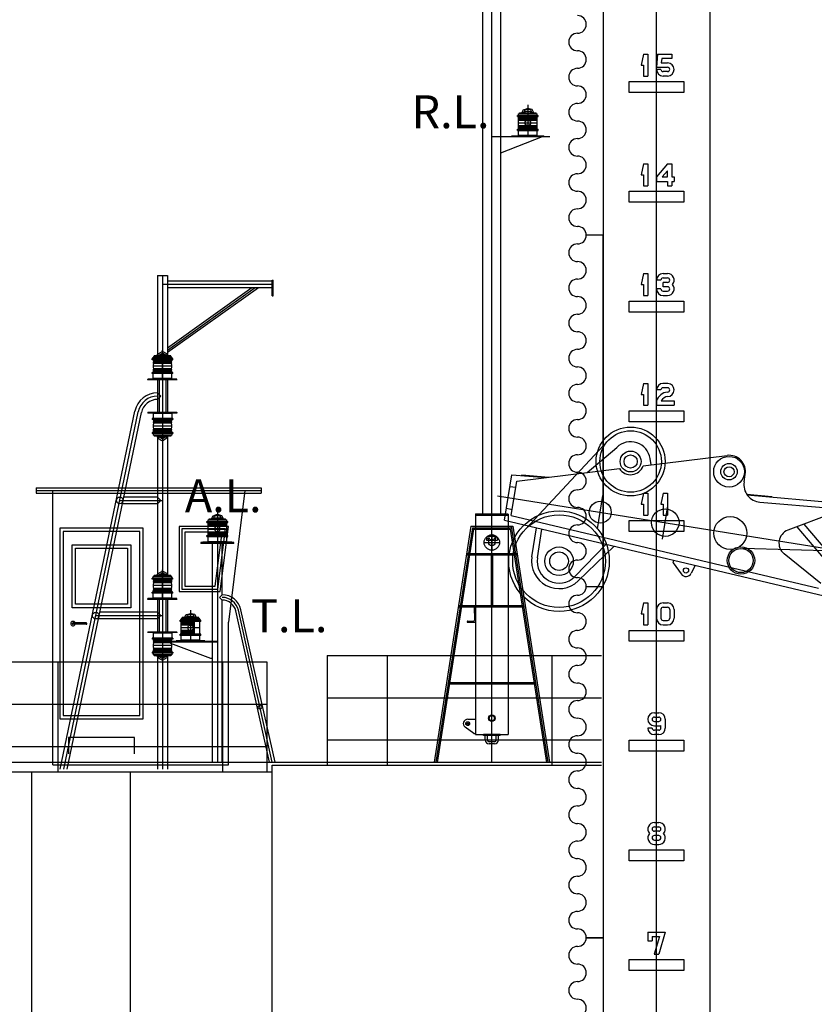
# Model space of a CAD drawing. Extents: x 514799 to 578799, y -409427 to -356556.
# Drawn here: x 533499 to 540736, y -377713 to -368744 of the extents above; entities that cross this region are included whole.
import ezdxf
from ezdxf.enums import TextEntityAlignment as Align

# ---------------------------------------------------------------- set-up
doc = ezdxf.new("R2010")
doc.units = 0
doc.header["$LTSCALE"] = 30
doc.layers.get('0').update_dxf_attribs({"linetype": 'CONTINUOUS'})

msp = doc.modelspace()

# ---------------------------------------------------------------- linework, layer by layer
for p, q in [((538814.1, -359306.6), (538814.1, -378806.6)), ((539299.1, -384306.6), (539299.1, -359306.6)), ((539784.1, -359306.6), (539784.1, -378806.6)), ((537716.5, -373247.6), (537716.5, -363906.6)), ((537799.1, -375506.6), (537799.1, -363906.6)), ((537881.7, -373247.6), (537881.7, -363906.6)), ((538814.1, -367506.6), (538814.1, -370706.6)), ((539179.1, -369056.6), (539159.1, -369156.6)), ((539179.1, -369056.6), (539219.1, -369056.6)), ((539219.1, -369056.6), (539219.1, -369256.6)), ((539309, -369056.6), (539299.1, -369176.6)), ((539309, -369056.6), (539439.1, -369056.6)), ((539345.9, -369096.6), (539342.6, -369136.6)), ((539439.1, -369096.6), (539345.9, -369096.6)), ((539439.1, -369056.6), (539439.1, -369096.6)), ((539159.1, -369156.6), (539179.1, -369156.6)), ((539179.1, -369156.6), (539179.1, -369256.6)), ((539299.1, -369176.6), (539399.1, -369176.6)), ((539342.5, -369136.8), (539399.1, -369136.6)), ((539179.1, -369256.6), (539219.1, -369256.6)), ((539339.1, -369196.6), (539299.1, -369196.6)), ((539399.1, -369216.6), (539359.1, -369216.6)), ((539399.1, -369256.6), (539359.1, -369256.6)), ((539049.1, -369306.6), (539549.1, -369306.6)), ((539049.1, -369406.6), (539049.1, -369306.6)), ((539549.1, -369306.6), (539549.1, -369406.6)), ((539549.1, -369406.6), (539049.1, -369406.6)), ((538126.7, -369518.6), (538126.7, -369806.6)), ((538031.7, -369615.1), (538221.7, -369615.1)), ((538031.7, -369625.1), (538031.7, -369615.1)), ((538031.7, -369625.1), (538221.7, -369625.1)), ((538041.7, -369615.1), (538041.7, -369600.8)), ((538041.7, -369600.8), (538211.7, -369600.8)), ((538041.7, -369742.1), (538041.7, -369625.1)), ((538041.7, -369628.6), (538211.7, -369628.6)), ((538041.7, -369638.6), (538211.7, -369638.6)), ((538051.7, -369590.8), (538201.7, -369590.8)), ((538051.7, -369600.8), (538051.7, -369590.8)), ((538072, -369590.8), (538086.9, -369563.1)), ((538086.9, -369563.1), (538113.7, -369554.9)), ((538090.1, -369586.1), (538099.8, -369567.9)), ((538099.8, -369567.9), (538121.5, -369561.3)), ((538153.6, -369567.9), (538131.9, -369561.3)), ((538166.5, -369563.1), (538139.7, -369554.9)), ((538163.3, -369586.1), (538153.6, -369567.9)), ((538181.4, -369590.8), (538166.5, -369563.1)), ((538201.7, -369600.8), (538201.7, -369590.8)), ((538211.7, -369615.1), (538211.7, -369600.8)), ((538211.7, -369742.1), (538211.7, -369625.1)), ((538221.7, -369625.1), (538221.7, -369615.1)), ((538041.7, -369648.6), (538211.7, -369648.6)), ((538041.7, -369658.6), (538211.7, -369658.6)), ((538041.7, -369683.6), (538211.7, -369683.6)), ((538041.7, -369708.6), (538211.7, -369708.6)), ((538041.7, -369718.6), (538211.7, -369718.6)), ((538041.7, -369728.6), (538211.7, -369728.6)), ((537799.1, -369806.6), (538326.7, -369806.6)), ((537881.7, -369956.6), (538261.7, -369806.6)), ((537981.7, -369806.6), (537981.7, -369801.6)), ((537981.7, -369801.6), (538041.7, -369801.6)), ((537981.7, -369806.6), (538271.7, -369806.6)), ((538269.2, -369806.6), (537984.2, -369806.6)), ((538006.7, -369806.6), (538246.7, -369806.6)), ((538031.7, -369742.1), (538221.7, -369742.1)), ((538031.7, -369752.1), (538031.7, -369742.1)), ((538031.7, -369752.1), (538221.7, -369752.1)), ((538041.7, -369738.6), (538211.7, -369738.6)), ((538041.7, -369806.6), (538041.7, -369752.1)), ((538041.7, -369796.6), (538211.7, -369796.6)), ((538211.7, -369806.6), (538211.7, -369752.1)), ((538211.7, -369801.6), (538271.7, -369801.6)), ((538221.7, -369752.1), (538221.7, -369742.1)), ((538271.7, -369806.6), (538271.7, -369801.6)), ((539179.1, -370056.6), (539159.1, -370156.6)), ((539179.1, -370056.6), (539219.1, -370056.6)), ((539219.1, -370056.6), (539219.1, -370256.6)), ((539399.1, -370056.6), (539299.1, -370176.6)), ((539399.1, -370056.6), (539439.1, -370056.6)), ((539439.1, -370056.6), (539439.1, -370176.6)), ((539159.1, -370156.6), (539179.1, -370156.6)), ((539179.1, -370156.6), (539179.1, -370256.6)), ((539299.1, -370176.6), (539299.1, -370216.6)), ((539399.1, -370119), (539351.2, -370176.6)), ((539351.2, -370176.6), (539399.1, -370176.6)), ((539399.1, -370176.6), (539399.1, -370119)), ((539439.1, -370176.6), (539459.1, -370176.6)), ((539459.1, -370176.6), (539459.1, -370216.6)), ((539179.1, -370256.6), (539219.1, -370256.6)), ((539299.1, -370216.6), (539399.1, -370216.6)), ((539399.1, -370216.6), (539399.1, -370256.6)), ((539399.1, -370256.6), (539439.1, -370256.6)), ((539439.1, -370216.6), (539459.1, -370216.6)), ((539439.1, -370216.6), (539439.1, -370256.6)), ((539049.1, -370306.6), (539549.1, -370306.6)), ((539049.1, -370406.6), (539049.1, -370306.6)), ((539549.1, -370306.6), (539549.1, -370406.6)), ((539549.1, -370406.6), (539049.1, -370406.6)), ((538814.1, -370706.6), (538659.1, -370706.6)), ((538814.1, -370706.6), (538659.1, -370706.6)), ((538814.1, -373906.6), (538814.1, -370706.6)), ((534754.6, -371072.6), (534843.7, -371072.6)), ((534754.6, -371072.6), (534754.6, -371797.1)), ((534799.1, -371072.6), (534799.1, -375572.6)), ((534843.7, -371072.6), (534843.7, -371797.1)), ((539179.1, -371056.6), (539159.1, -371156.6)), ((539179.1, -371056.6), (539219.1, -371056.6)), ((539219.1, -371056.6), (539219.1, -371256.6)), ((539359.1, -371056.6), (539399.1, -371056.6)), ((534799.1, -371152.8), (535799.1, -371152.8)), ((534843.7, -371122.6), (535799.1, -371122.6)), ((535799.1, -371258.2), (535799.1, -371115.3)), ((535799.1, -371115.3), (535808.1, -371115.3)), ((535808.1, -371258.2), (535808.1, -371115.3)), ((539159.1, -371156.6), (539179.1, -371156.6)), ((539179.1, -371156.6), (539179.1, -371256.6)), ((539339.1, -371116.6), (539299.1, -371116.6)), ((539359.1, -371096.6), (539399.1, -371096.6)), ((539399.1, -371136.6), (539359.1, -371136.6)), ((539359.1, -371176.6), (539359.1, -371136.6)), ((534843.7, -371752.8), (535643.7, -371183.1)), ((534843.7, -371773.7), (535673, -371183.1)), ((534843.7, -371731.9), (535614.4, -371183.1)), ((534843.7, -371183.1), (535799.1, -371183.1)), ((539179.1, -371256.6), (539219.1, -371256.6)), ((539339.1, -371196.6), (539299.1, -371196.6)), ((539399.1, -371176.6), (539359.1, -371176.6)), ((539359.1, -371216.6), (539399.1, -371216.6)), ((539359.1, -371256.6), (539399.1, -371256.6)), ((535799.1, -371258.2), (535808.1, -371258.2)), ((539049.1, -371306.6), (539549.1, -371306.6)), ((539049.1, -371406.6), (539049.1, -371306.6)), ((539549.1, -371306.6), (539549.1, -371406.6)), ((539549.1, -371406.6), (539049.1, -371406.6)), ((534749.1, -371807), (534759.3, -371788.6)), ((534759.3, -371788.6), (534786.1, -371772.2)), ((534772.2, -371798.2), (534793.9, -371785)), ((534799.1, -372022.6), (534799.1, -371754.2)), ((534826, -371798.2), (534804.3, -371785)), ((534838.9, -371788.6), (534812.1, -371772.2)), ((534849.1, -371807), (534838.9, -371788.6)), ((534704.1, -371841.1), (534704.1, -371831.1)), ((534894.1, -371831.1), (534704.1, -371831.1)), ((534894.1, -371841.1), (534704.1, -371841.1)), ((534884.1, -371817), (534714.1, -371817)), ((534714.1, -371831.1), (534714.1, -371817)), ((534719.1, -371841.1), (534714.1, -371846.6)), ((534719.1, -371846.6), (534714.1, -371853.6)), ((534884.1, -371846.6), (534714.1, -371846.6)), ((534719.1, -371853.6), (534714.1, -371860.6)), ((534884.1, -371853.6), (534714.1, -371853.6)), ((534884.1, -371860.6), (534714.1, -371860.6)), ((534719.1, -371860.6), (534714.1, -371867.6)), ((534714.1, -371874.6), (534719.1, -371867.6)), ((534884.1, -371867.6), (534714.1, -371867.6)), ((534884.1, -371874.6), (534714.1, -371874.6)), ((534874.1, -371807), (534724.1, -371807)), ((534724.1, -371817), (534724.1, -371807)), ((534766.2, -371801.2), (534772.2, -371798.2)), ((534832, -371801.2), (534826, -371798.2)), ((534874.1, -371817), (534874.1, -371807)), ((534879.1, -371841.1), (534884.1, -371846.6)), ((534879.1, -371846.6), (534884.1, -371853.6)), ((534879.1, -371853.6), (534884.1, -371860.6)), ((534879.1, -371860.6), (534884.1, -371867.6)), ((534884.1, -371874.6), (534879.1, -371867.6)), ((534884.1, -371831.1), (534884.1, -371817)), ((534894.1, -371841.1), (534894.1, -371831.1)), ((534704.1, -371968.1), (534704.1, -371958.1)), ((534894.1, -371958.1), (534704.1, -371958.1)), ((534894.1, -371968.1), (534704.1, -371968.1)), ((534884.1, -371899.6), (534714.1, -371899.6)), ((534714.1, -371924.6), (534719.1, -371931.6)), ((534884.1, -371924.6), (534714.1, -371924.6)), ((534884.1, -371931.6), (534714.1, -371931.6)), ((534719.1, -371938.6), (534714.1, -371931.6)), ((534884.1, -371938.6), (534714.1, -371938.6)), ((534719.1, -371945.6), (534714.1, -371938.6)), ((534884.1, -371945.6), (534714.1, -371945.6)), ((534719.1, -371952.6), (534714.1, -371945.6)), ((534884.1, -371952.6), (534714.1, -371952.6)), ((534719.1, -371958.1), (534714.1, -371952.6)), ((534714.1, -372022.6), (534714.1, -371968.1)), ((534884.1, -371924.6), (534879.1, -371931.6)), ((534879.1, -371938.6), (534884.1, -371931.6)), ((534879.1, -371945.6), (534884.1, -371938.6)), ((534879.1, -371952.6), (534884.1, -371945.6)), ((534879.1, -371958.1), (534884.1, -371952.6)), ((534884.1, -372022.6), (534884.1, -371968.1)), ((534894.1, -371968.1), (534894.1, -371958.1)), ((534664.1, -372022.6), (534934.1, -372022.6)), ((534667.1, -372022.6), (534667.1, -372017.6)), ((534714.1, -372017.6), (534667.1, -372017.6)), ((534931.1, -372022.6), (534667.1, -372022.6)), ((534884.1, -372012.6), (534714.1, -372012.6)), ((534754.6, -372022.6), (534754.6, -372322.6)), ((534768.9, -372022.6), (534768.9, -372322.6)), ((534799.1, -372022.6), (534799.1, -372322.6)), ((534829.4, -372022.6), (534829.4, -372322.6)), ((534843.7, -372022.6), (534843.7, -372322.6)), ((534931.1, -372017.6), (534884.1, -372017.6)), ((534931.1, -372022.6), (534931.1, -372017.6)), ((539179.1, -372056.6), (539159.1, -372156.6)), ((539179.1, -372056.6), (539219.1, -372056.6)), ((539219.1, -372056.6), (539219.1, -372256.6)), ((539403.1, -372056.7), (539356.1, -372056.6)), ((534754.6, -372142.3), (534784.8, -372172.6)), ((539339.1, -372116.6), (539299.1, -372116.6)), ((539399.1, -372096.6), (539359.1, -372096.6)), ((534784.8, -372172.6), (534754.6, -372202.8)), ((539159.1, -372156.6), (539179.1, -372156.6)), ((539179.1, -372156.6), (539179.1, -372256.6)), ((539299.1, -372216.6), (539299.1, -372256.6)), ((539342.2, -372216.6), (539459.1, -372216.6)), ((539459.1, -372216.6), (539459.1, -372256.6)), ((533868.2, -375572.6), (534548.5, -372309.9)), ((533899.1, -375572.6), (534578.1, -372316)), ((533930, -375572.6), (534607.7, -372322.2)), ((534664.1, -372322.6), (534934.1, -372322.6)), ((534667.1, -372322.6), (534667.1, -372327.6)), ((534931.1, -372322.6), (534667.1, -372322.6)), ((534714.1, -372327.6), (534667.1, -372327.6)), ((534714.1, -372322.6), (534714.1, -372377.1)), ((534884.1, -372332.6), (534714.1, -372332.6)), ((534799.1, -372322.6), (534799.1, -372591)), ((534884.1, -372322.6), (534884.1, -372377.1)), ((534931.1, -372327.6), (534884.1, -372327.6)), ((534931.1, -372322.6), (534931.1, -372327.6)), ((539049.1, -372306.6), (539549.1, -372306.6)), ((539049.1, -372406.6), (539049.1, -372306.6)), ((539179.1, -372256.6), (539219.1, -372256.6)), ((539299.1, -372256.6), (539459.1, -372256.6)), ((539549.1, -372306.6), (539549.1, -372406.6)), ((534704.1, -372377.1), (534704.1, -372387.1)), ((534894.1, -372377.1), (534704.1, -372377.1)), ((534894.1, -372387.1), (534704.1, -372387.1)), ((534719.1, -372387.1), (534714.1, -372392.6)), ((534884.1, -372392.6), (534714.1, -372392.6)), ((534719.1, -372392.6), (534714.1, -372399.6)), ((534884.1, -372399.6), (534714.1, -372399.6)), ((534719.1, -372399.6), (534714.1, -372406.6)), ((534884.1, -372406.6), (534714.1, -372406.6)), ((534719.1, -372406.6), (534714.1, -372413.6)), ((534714.1, -372420.6), (534719.1, -372413.6)), ((534884.1, -372413.6), (534714.1, -372413.6)), ((534884.1, -372420.6), (534714.1, -372420.6)), ((534879.1, -372387.1), (534884.1, -372392.6)), ((534879.1, -372392.6), (534884.1, -372399.6)), ((534879.1, -372399.6), (534884.1, -372406.6)), ((534879.1, -372406.6), (534884.1, -372413.6)), ((534884.1, -372420.6), (534879.1, -372413.6)), ((534894.1, -372377.1), (534894.1, -372387.1)), ((539549.1, -372406.6), (539049.1, -372406.6)), ((534704.1, -372504.1), (534704.1, -372514.1)), ((534894.1, -372504.1), (534704.1, -372504.1)), ((534884.1, -372445.6), (534714.1, -372445.6)), ((534714.1, -372470.6), (534719.1, -372477.6)), ((534884.1, -372470.6), (534714.1, -372470.6)), ((534719.1, -372484.6), (534714.1, -372477.6)), ((534884.1, -372477.6), (534714.1, -372477.6)), ((534884.1, -372484.6), (534714.1, -372484.6)), ((534719.1, -372491.6), (534714.1, -372484.6)), ((534719.1, -372498.6), (534714.1, -372491.6)), ((534884.1, -372491.6), (534714.1, -372491.6)), ((534719.1, -372504.1), (534714.1, -372498.6)), ((534884.1, -372498.6), (534714.1, -372498.6)), ((534884.1, -372470.6), (534879.1, -372477.6)), ((534879.1, -372484.6), (534884.1, -372477.6)), ((534879.1, -372491.6), (534884.1, -372484.6)), ((534879.1, -372498.6), (534884.1, -372491.6)), ((534879.1, -372504.1), (534884.1, -372498.6)), ((534894.1, -372504.1), (534894.1, -372514.1)), ((534894.1, -372514.1), (534704.1, -372514.1)), ((534714.1, -372514.1), (534714.1, -372528.2)), ((534884.1, -372528.2), (534714.1, -372528.2)), ((534724.1, -372528.2), (534724.1, -372538.2)), ((534874.1, -372538.2), (534724.1, -372538.2)), ((534749.1, -372538.2), (534759.3, -372556.6)), ((534754.6, -372548), (534754.6, -373797.1)), ((534759.3, -372556.6), (534786.1, -372572.9)), ((534766.2, -372543.9), (534772.2, -372546.9)), ((534772.2, -372546.9), (534793.9, -372560.1)), ((534826, -372546.9), (534804.3, -372560.1)), ((534838.9, -372556.6), (534812.1, -372572.9)), ((534832, -372543.9), (534826, -372546.9)), ((534849.1, -372538.2), (534838.9, -372556.6)), ((534843.7, -372548), (534843.7, -373797.1)), ((534874.1, -372528.2), (534874.1, -372538.2)), ((534884.1, -372514.1), (534884.1, -372528.2)), ((538102, -373389), (538858, -372577.6)), ((538666.5, -372869.3), (538936.6, -372640.2)), ((539176.6, -372806.7), (539941.1, -372712.8)), ((539249.2, -372797.7), (539240.9, -372741.8)), ((538026.3, -372948), (538961.7, -372833.1)), ((537913.7, -373302.9), (537980.1, -372888.8)), ((537976.1, -373261.1), (538026.3, -372948)), ((537980.1, -372888.8), (538290.5, -372915.5)), ((538070, -372896.5), (538071, -372890.6)), ((538071, -372890.6), (538319.3, -372912)), ((540096.5, -372953.9), (540107.5, -372885.4)), ((533649.1, -373007.2), (535699.1, -373007.2)), ((533649.1, -373007.2), (533649.1, -373057.2)), ((533649.1, -373032.2), (535699.1, -373032.2)), ((533799.1, -375532.2), (533799.1, -373032.2)), ((535549.1, -373032.2), (535399.1, -374232.2)), ((535699.1, -373007.2), (535699.1, -373057.2)), ((537962.6, -372997.7), (538017.6, -373002.4)), ((533649.1, -373057.2), (535699.1, -373057.2)), ((534409.9, -373122.6), (534799.1, -373122.6)), ((534754.6, -373092.3), (534447.2, -373092.3)), ((534754.6, -373092.3), (534784.8, -373122.6)), ((534784.8, -373122.6), (534754.6, -373152.8)), ((537849.7, -373080.2), (565511.5, -377517.7)), ((538762, -373380.9), (538810.5, -373078.6)), ((539179.1, -373056.6), (539159.1, -373156.6)), ((539179.1, -373056.6), (539219.1, -373056.6)), ((539219.1, -373056.6), (539219.1, -373256.6)), ((539359.1, -373056.6), (539339.1, -373156.6)), ((539359.1, -373056.6), (539399.1, -373056.6)), ((539399.1, -373056.6), (539399.1, -373256.6)), ((540120.8, -373067.1), (540348.7, -373086.8)), ((540125.2, -373073.5), (544323.7, -373435.1)), ((540240.8, -373138.7), (540891.6, -373194.7)), ((540347.7, -373092.7), (540348.7, -373086.8)), ((534754.6, -373152.8), (534434.5, -373152.8)), ((535299.1, -373218.6), (535299.1, -373506.6)), ((537931.2, -373194), (537984.8, -373206.7)), ((539159.1, -373156.6), (539179.1, -373156.6)), ((539179.1, -373156.6), (539179.1, -373256.6)), ((539339.1, -373156.6), (539359.1, -373156.6)), ((539354.5, -373476), (539403, -373173.6)), ((539359.1, -373156.6), (539359.1, -373256.6)), ((535204.1, -373315.1), (535394.1, -373315.1)), ((535204.1, -373325.1), (535204.1, -373315.1)), ((535214.1, -373315.1), (535214.1, -373300.8)), ((535214.1, -373300.8), (535384.1, -373300.8)), ((535224.1, -373290.8), (535374.1, -373290.8)), ((535224.1, -373300.8), (535224.1, -373290.8)), ((535244.4, -373290.8), (535259.3, -373263.1)), ((535259.3, -373263.1), (535286.1, -373254.9)), ((535262.5, -373286.1), (535272.2, -373267.9)), ((535272.2, -373267.9), (535293.9, -373261.3)), ((535326, -373267.9), (535304.3, -373261.3)), ((535338.9, -373263.1), (535312.1, -373254.9)), ((535335.7, -373286.1), (535326, -373267.9)), ((535353.8, -373290.8), (535338.9, -373263.1)), ((535374.1, -373300.8), (535374.1, -373290.8)), ((535384.1, -373315.1), (535384.1, -373300.8)), ((535394.1, -373325.1), (535394.1, -373315.1)), ((537649.1, -373246.6), (537949.1, -373246.6)), ((537649.1, -373246.6), (537649.1, -375256.6)), ((537649.1, -373256.6), (537949.1, -373256.6)), ((537913.7, -373302.9), (544109.8, -374768.1)), ((537949.1, -373247.6), (537949.1, -375256.6)), ((537976.1, -373261.1), (540774.8, -373922.9)), ((539049.1, -373306.6), (539549.1, -373306.6)), ((539049.1, -373406.6), (539049.1, -373306.6)), ((539179.1, -373256.6), (539219.1, -373256.6)), ((539359.1, -373256.6), (539399.1, -373256.6)), ((539549.1, -373306.6), (539549.1, -373406.6)), ((540898.2, -373243.1), (540494.8, -373394.6)), ((535204.1, -373325.1), (535394.1, -373325.1)), ((535214.1, -373442.1), (535214.1, -373325.1)), ((535214.1, -373328.6), (535384.1, -373328.6)), ((535214.1, -373338.6), (535384.1, -373338.6)), ((535214.1, -373348.6), (535384.1, -373348.6)), ((535214.1, -373358.6), (535384.1, -373358.6)), ((535214.1, -373383.6), (535384.1, -373383.6)), ((535214.1, -373408.6), (535384.1, -373408.6)), ((535384.1, -373442.1), (535384.1, -373325.1)), ((537609, -373356.6), (537274, -375506.6)), ((537622, -373371.6), (537288.9, -375508.8)), ((537632.3, -373383.6), (537300.8, -375510.5)), ((537609, -373356.6), (537989.2, -373356.6)), ((537622, -373371.6), (537976.3, -373371.6)), ((537632.3, -373383.6), (537965.9, -373383.6)), ((537799.1, -375506.6), (537799.1, -373356.6)), ((537965.9, -373383.6), (538297.5, -375510.5)), ((537974.1, -373356.6), (538309.4, -375508.8)), ((537989.2, -373356.6), (538324.2, -375506.6)), ((538163.9, -373637), (538206.4, -373372.1)), ((538213.3, -373645), (538255.2, -373383.6)), ((539549.1, -373406.6), (539049.1, -373406.6)), ((541064, -373934.8), (540578.5, -373363.1)), ((541170.7, -373960), (540643.2, -373338.9)), ((535204.1, -373442.1), (535394.1, -373442.1)), ((535204.1, -373452.1), (535204.1, -373442.1)), ((535204.1, -373452.1), (535394.1, -373452.1)), ((535214.1, -373418.6), (535384.1, -373418.6)), ((535214.1, -373428.6), (535384.1, -373428.6)), ((535214.1, -373438.6), (535384.1, -373438.6)), ((535214.1, -373506.6), (535214.1, -373452.1)), ((535214.1, -373496.6), (535384.1, -373496.6)), ((535384.1, -373506.6), (535384.1, -373452.1)), ((535394.1, -373452.1), (535394.1, -373442.1)), ((537759.1, -373451.6), (537749.1, -373461.6)), ((537749.1, -373461.6), (537749.1, -373486.6)), ((537749.1, -373486.6), (537849.1, -373486.6)), ((537839.1, -373451.6), (537759.1, -373451.6)), ((537759.3, -373469.1), (537778.9, -373469.1)), ((537761.6, -373469.1), (537776.6, -373469.1)), ((537769.1, -373460.6), (537769.1, -373477.5)), ((537769.1, -373475.5), (537769.1, -373462.6)), ((537799.1, -373431.6), (537799.1, -373581.6)), ((537838.9, -373469.1), (537819.3, -373469.1)), ((537836.6, -373469.1), (537821.6, -373469.1)), ((537829.1, -373460.6), (537829.1, -373477.5)), ((537829.1, -373475.5), (537829.1, -373462.6)), ((537839.1, -373451.6), (537849.1, -373461.6)), ((537849.1, -373461.6), (537849.1, -373486.6)), ((535449.1, -373506.6), (535149.1, -373506.6)), ((535149.1, -373506.6), (535149.1, -373514.6)), ((535449.1, -373514.6), (535149.1, -373514.6)), ((535168.1, -373506.6), (535168.1, -373501.6)), ((535168.1, -373501.6), (535214.1, -373501.6)), ((535168.1, -373506.6), (535430.1, -373506.6)), ((535254.6, -375506.6), (535254.6, -373514.6)), ((535299.1, -373514.6), (535299.1, -375506.6)), ((535343.7, -373982.3), (535343.7, -373514.6)), ((535384.1, -373501.6), (535430.1, -373501.6)), ((535430.1, -373506.6), (535430.1, -373501.6)), ((535449.1, -373514.6), (535449.1, -373506.6)), ((537724.1, -373506.6), (537874.1, -373506.6)), ((538840.7, -373522.1), (538554, -373816.2)), ((538912.8, -373539.1), (538584.5, -373856.4)), ((542363.1, -373625.9), (540085.6, -373561.8)), ((537570.3, -373618.6), (538027.9, -373618.6)), ((537572.1, -373606.6), (538026.2, -373606.6)), ((537793.1, -373618.6), (537793.1, -374081.6)), ((537805.1, -373618.6), (537805.1, -374081.6)), ((539451.5, -373691.7), (539455.4, -373667.5)), ((540796.2, -373879.1), (540460.4, -373609)), ((534799.1, -374022.6), (534799.1, -373754.2)), ((539451.5, -373691.7), (539522, -373792.4)), ((539649, -373723.3), (539615.7, -373786.5)), ((539649, -373723.3), (539650.6, -373713.6)), ((534704.1, -373841.1), (534704.1, -373831.1)), ((534894.1, -373831.1), (534704.1, -373831.1)), ((534894.1, -373841.1), (534704.1, -373841.1)), ((534884.1, -373817), (534714.1, -373817)), ((534714.1, -373831.1), (534714.1, -373817)), ((534719.1, -373841.1), (534714.1, -373846.6)), ((534719.1, -373846.6), (534714.1, -373853.6)), ((534884.1, -373846.6), (534714.1, -373846.6)), ((534719.1, -373853.6), (534714.1, -373860.6)), ((534884.1, -373853.6), (534714.1, -373853.6)), ((534874.1, -373807), (534724.1, -373807)), ((534724.1, -373817), (534724.1, -373807)), ((534749.1, -373807), (534759.3, -373788.6)), ((534759.3, -373788.6), (534786.1, -373772.2)), ((534766.2, -373801.2), (534772.2, -373798.2)), ((534772.2, -373798.2), (534793.9, -373785)), ((534826, -373798.2), (534804.3, -373785)), ((534838.9, -373788.6), (534812.1, -373772.2)), ((534832, -373801.2), (534826, -373798.2)), ((534849.1, -373807), (534838.9, -373788.6)), ((534874.1, -373817), (534874.1, -373807)), ((534879.1, -373841.1), (534884.1, -373846.6)), ((534879.1, -373846.6), (534884.1, -373853.6)), ((534879.1, -373853.6), (534884.1, -373860.6)), ((534884.1, -373831.1), (534884.1, -373817)), ((534894.1, -373841.1), (534894.1, -373831.1)), ((534884.1, -373860.6), (534714.1, -373860.6)), ((534719.1, -373860.6), (534714.1, -373867.6)), ((534714.1, -373874.6), (534719.1, -373867.6)), ((534884.1, -373867.6), (534714.1, -373867.6)), ((534884.1, -373874.6), (534714.1, -373874.6)), ((534884.1, -373899.6), (534714.1, -373899.6)), ((534714.1, -373924.6), (534719.1, -373931.6)), ((534884.1, -373924.6), (534714.1, -373924.6)), ((534884.1, -373931.6), (534714.1, -373931.6)), ((534719.1, -373938.6), (534714.1, -373931.6)), ((534884.1, -373938.6), (534714.1, -373938.6)), ((534719.1, -373945.6), (534714.1, -373938.6)), ((534884.1, -373945.6), (534714.1, -373945.6)), ((534719.1, -373952.6), (534714.1, -373945.6)), ((534879.1, -373860.6), (534884.1, -373867.6)), ((534884.1, -373874.6), (534879.1, -373867.6)), ((534884.1, -373924.6), (534879.1, -373931.6)), ((534879.1, -373938.6), (534884.1, -373931.6)), ((534879.1, -373945.6), (534884.1, -373938.6)), ((534879.1, -373952.6), (534884.1, -373945.6)), ((538659.1, -373906.6), (538814.1, -373906.6)), ((538659.1, -373906.6), (538814.1, -373906.6)), ((538814.1, -373906.6), (538814.1, -377106.6)), ((534664.1, -374022.6), (534934.1, -374022.6)), ((534667.1, -374022.6), (534667.1, -374017.6)), ((534714.1, -374017.6), (534667.1, -374017.6)), ((534931.1, -374022.6), (534667.1, -374022.6)), ((534704.1, -373968.1), (534704.1, -373958.1)), ((534894.1, -373958.1), (534704.1, -373958.1)), ((534894.1, -373968.1), (534704.1, -373968.1)), ((534884.1, -373952.6), (534714.1, -373952.6)), ((534719.1, -373958.1), (534714.1, -373952.6)), ((534714.1, -374022.6), (534714.1, -373968.1)), ((534884.1, -374012.6), (534714.1, -374012.6)), ((534754.6, -374022.6), (534754.6, -374322.6)), ((534768.9, -374022.6), (534768.9, -374322.6)), ((534799.1, -374022.6), (534799.1, -374322.6)), ((534829.4, -374022.6), (534829.4, -374322.6)), ((534843.7, -374022.6), (534843.7, -374322.6)), ((534879.1, -373958.1), (534884.1, -373952.6)), ((534884.1, -374022.6), (534884.1, -373968.1)), ((534931.1, -374017.6), (534884.1, -374017.6)), ((534894.1, -373968.1), (534894.1, -373958.1)), ((534931.1, -374022.6), (534931.1, -374017.6)), ((535343.7, -373982.3), (535319.4, -374006.6)), ((535319.4, -374006.6), (535343.7, -374030.9)), ((535343.7, -375506.6), (535343.7, -374030.9)), ((535054.6, -374121.5), (535054.6, -374409.5)), ((535799.1, -375506.6), (535490.1, -374123.8)), ((535824, -375506.6), (535513.8, -374118.5)), ((537502.7, -374093.6), (538095.6, -374093.6)), ((537504.4, -374081.6), (538093.9, -374081.6)), ((537574.1, -374084.6), (537574.1, -374081.6)), ((537574.1, -374081.6), (537649.1, -374081.6)), ((537580.1, -374090.6), (537631.6, -374090.6)), ((537640.1, -374150.6), (537640.1, -374099.1)), ((537649.1, -374156.6), (537649.1, -374081.6)), ((539179.1, -374056.6), (539159.1, -374156.6)), ((539179.1, -374056.6), (539219.1, -374056.6)), ((539219.1, -374056.6), (539219.1, -374256.6)), ((539299.1, -374116.6), (539299.1, -374196.6)), ((539339.1, -374116.6), (539339.1, -374196.6)), ((539359.1, -374056.6), (539399.1, -374056.6)), ((539359.1, -374096.6), (539399.1, -374096.6)), ((539419.1, -374116.6), (539419.1, -374196.6)), ((539459.1, -374116.6), (539459.1, -374196.6)), ((534191, -374172.6), (534799.1, -374172.6)), ((534754.6, -374202.8), (534215.6, -374202.8)), ((534754.6, -374142.3), (534228.2, -374142.3)), ((534754.6, -374142.3), (534784.8, -374172.6)), ((534784.8, -374172.6), (534754.6, -374202.8)), ((535149.6, -374215.1), (534959.6, -374215.1)), ((534959.6, -374225.1), (534959.6, -374215.1)), ((534969.6, -374215.1), (534969.6, -374200.8)), ((535139.6, -374200.8), (534969.6, -374200.8)), ((535129.6, -374190.8), (534979.6, -374190.8)), ((534979.6, -374200.8), (534979.6, -374190.8)), ((534999.9, -374190.8), (535014.7, -374163.1)), ((535014.7, -374163.1), (535041.6, -374154.9)), ((535017.9, -374186.1), (535027.7, -374167.9)), ((535027.7, -374167.9), (535049.4, -374161.3)), ((535081.4, -374167.9), (535059.8, -374161.3)), ((535094.4, -374163.1), (535067.6, -374154.9)), ((535091.2, -374186.1), (535081.4, -374167.9)), ((535109.3, -374190.8), (535094.4, -374163.1)), ((535129.6, -374200.8), (535129.6, -374190.8)), ((535139.6, -374215.1), (535139.6, -374200.8)), ((535149.6, -374225.1), (535149.6, -374215.1)), ((535774.2, -375506.6), (535466.3, -374129.1)), ((537640.1, -374162.6), (537640.1, -374214.1)), ((537646.1, -374156.6), (537649.1, -374156.6)), ((537646.1, -374156.6), (537649.1, -374156.6)), ((537649.1, -374156.6), (537649.1, -374231.6)), ((539159.1, -374156.6), (539179.1, -374156.6)), ((539179.1, -374156.6), (539179.1, -374256.6)), ((539359.1, -374216.6), (539399.1, -374216.6)), ((534104.1, -374238.2), (533984.1, -374238.2)), ((534104.1, -374251.2), (533984.1, -374251.2)), ((535149.6, -374225.1), (534959.6, -374225.1)), ((534969.6, -374342.1), (534969.6, -374225.1)), ((535087.1, -374228.6), (534969.6, -374228.6)), ((535087.1, -374238.6), (534969.6, -374238.6)), ((535087.1, -374248.6), (534969.6, -374248.6)), ((535087.1, -374258.6), (534969.6, -374258.6)), ((535139.6, -374283.6), (534969.6, -374283.6)), ((535087.1, -374225.1), (535087.1, -374342.1)), ((535139.6, -374342.1), (535139.6, -374225.1)), ((535399.1, -375532.2), (535399.1, -374232.2)), ((537574.1, -374228.6), (537574.1, -374231.6)), ((537574.1, -374231.6), (537649.1, -374231.6)), ((537580.1, -374222.6), (537631.6, -374222.6)), ((539049.1, -374306.6), (539549.1, -374306.6)), ((539049.1, -374406.6), (539049.1, -374306.6)), ((539179.1, -374256.6), (539219.1, -374256.6)), ((539359.1, -374256.6), (539399.1, -374256.6)), ((539549.1, -374306.6), (539549.1, -374406.6)), ((534664.1, -374322.6), (534934.1, -374322.6)), ((534667.1, -374322.6), (534667.1, -374327.6)), ((534931.1, -374322.6), (534667.1, -374322.6)), ((534714.1, -374327.6), (534667.1, -374327.6)), ((534704.1, -374377.1), (534704.1, -374387.1)), ((534894.1, -374377.1), (534704.1, -374377.1)), ((534894.1, -374387.1), (534704.1, -374387.1)), ((534714.1, -374322.6), (534714.1, -374377.1)), ((534884.1, -374332.6), (534714.1, -374332.6)), ((534719.1, -374387.1), (534714.1, -374392.6)), ((534884.1, -374392.6), (534714.1, -374392.6)), ((534719.1, -374392.6), (534714.1, -374399.6)), ((534799.1, -374322.6), (534799.1, -374591)), ((534879.1, -374387.1), (534884.1, -374392.6)), ((534879.1, -374392.6), (534884.1, -374399.6)), ((534884.1, -374322.6), (534884.1, -374377.1)), ((534931.1, -374327.6), (534884.1, -374327.6)), ((534894.1, -374377.1), (534894.1, -374387.1)), ((534931.1, -374322.6), (534931.1, -374327.6)), ((535149.6, -374342.1), (534959.6, -374342.1)), ((534959.6, -374352.1), (534959.6, -374342.1)), ((535149.6, -374352.1), (534959.6, -374352.1)), ((535087.1, -374308.6), (534969.6, -374308.6)), ((535087.1, -374318.6), (534969.6, -374318.6)), ((535087.1, -374328.6), (534969.6, -374328.6)), ((535087.1, -374338.6), (534969.6, -374338.6)), ((534969.6, -374406.6), (534969.6, -374352.1)), ((535139.6, -374396.6), (534969.6, -374396.6)), ((535139.6, -374406.6), (535139.6, -374352.1)), ((535149.6, -374352.1), (535149.6, -374342.1)), ((534884.1, -374399.6), (534714.1, -374399.6)), ((534719.1, -374399.6), (534714.1, -374406.6)), ((534884.1, -374406.6), (534714.1, -374406.6)), ((534719.1, -374406.6), (534714.1, -374413.6)), ((534714.1, -374420.6), (534719.1, -374413.6)), ((534884.1, -374413.6), (534714.1, -374413.6)), ((534884.1, -374420.6), (534714.1, -374420.6)), ((534884.1, -374445.6), (534714.1, -374445.6)), ((534714.1, -374470.6), (534719.1, -374477.6)), ((534884.1, -374470.6), (534714.1, -374470.6)), ((534719.1, -374484.6), (534714.1, -374477.6)), ((534884.1, -374477.6), (534714.1, -374477.6)), ((534884.1, -374484.6), (534714.1, -374484.6)), ((534719.1, -374491.6), (534714.1, -374484.6)), ((534854.6, -374406.6), (534854.6, -374412.6)), ((534854.6, -374406.6), (535292.7, -374406.6)), ((534854.6, -374412.6), (535292.7, -374412.6)), ((534874.6, -374427.6), (534874.6, -374412.6)), ((535239.6, -374562.6), (534874.6, -374427.6)), ((534879.1, -374399.6), (534884.1, -374406.6)), ((534879.1, -374406.6), (534884.1, -374413.6)), ((534884.1, -374420.6), (534879.1, -374413.6)), ((534884.1, -374470.6), (534879.1, -374477.6)), ((534879.1, -374484.6), (534884.1, -374477.6)), ((534879.1, -374491.6), (534884.1, -374484.6)), ((534923.6, -374406.6), (534923.6, -374401.6)), ((534969.6, -374401.6), (534923.6, -374401.6)), ((535185.6, -374406.6), (534923.6, -374406.6)), ((535185.6, -374401.6), (535139.6, -374401.6)), ((535185.6, -374406.6), (535185.6, -374401.6)), ((535292.7, -374406.6), (535292.7, -374412.6)), ((535292.7, -374406.6), (535292.7, -374412.6)), ((539549.1, -374406.6), (539049.1, -374406.6)), ((534704.1, -374504.1), (534704.1, -374514.1)), ((534894.1, -374504.1), (534704.1, -374504.1)), ((534894.1, -374514.1), (534704.1, -374514.1)), ((534719.1, -374498.6), (534714.1, -374491.6)), ((534884.1, -374491.6), (534714.1, -374491.6)), ((534719.1, -374504.1), (534714.1, -374498.6)), ((534884.1, -374498.6), (534714.1, -374498.6)), ((534714.1, -374514.1), (534714.1, -374528.2)), ((534884.1, -374528.2), (534714.1, -374528.2)), ((534724.1, -374528.2), (534724.1, -374538.2)), ((534874.1, -374538.2), (534724.1, -374538.2)), ((534749.1, -374538.2), (534759.3, -374556.6)), ((534754.6, -374548), (534754.6, -375572.6)), ((534759.3, -374556.6), (534786.1, -374572.9)), ((534766.2, -374543.9), (534772.2, -374546.9)), ((534772.2, -374546.9), (534793.9, -374560.1)), ((534826, -374546.9), (534804.3, -374560.1)), ((534838.9, -374556.6), (534812.1, -374572.9)), ((534832, -374543.9), (534826, -374546.9)), ((534849.1, -374538.2), (534838.9, -374556.6)), ((534843.7, -374548), (534843.7, -375572.6)), ((534874.1, -374528.2), (534874.1, -374538.2)), ((534879.1, -374498.6), (534884.1, -374491.6)), ((534879.1, -374504.1), (534884.1, -374498.6)), ((534884.1, -374514.1), (534884.1, -374528.2)), ((534894.1, -374504.1), (534894.1, -374514.1)), ((535254.6, -374562.6), (535239.6, -374562.6)), ((536299.1, -374535.4), (538799.1, -374535.4)), ((536299.1, -374535.4), (536299.1, -375535.4)), ((536849.1, -375535.4), (536849.1, -374535.4)), ((538349.1, -375535.4), (538349.1, -374535.4)), ((521849.1, -374594.4), (535749.1, -374594.4)), ((533849.1, -375594.4), (533849.1, -374594.4)), ((535349.1, -375594.4), (535349.1, -374594.4)), ((535749.1, -374594.4), (535749.1, -375594.4)), ((537402.9, -374793.6), (538195.3, -374793.6)), ((537404.6, -374781.6), (538193.6, -374781.6)), ((536299.1, -374920.4), (538799.1, -374920.4)), ((521849.1, -374979.4), (535749.1, -374979.4)), ((539279.1, -375056.6), (539319.1, -375056.6)), ((539279.1, -375096.6), (539319.1, -375096.6)), ((537634.1, -375246.6), (537555.4, -375188.8)), ((537562.1, -375156.6), (537596.1, -375156.6)), ((537579.1, -375116.6), (537649.1, -375116.6)), ((537579.1, -375139.6), (537579.1, -375173.6)), ((539259.1, -375196.6), (539219.1, -375196.6)), ((539279.1, -375136.6), (539319.1, -375136.6)), ((539279.1, -375176.6), (539319.1, -375176.6)), ((539339.1, -375196.6), (539339.1, -375173.1)), ((539379.1, -375116.6), (539379.1, -375196.6)), ((537634.1, -375246.6), (537649.1, -375246.6)), ((537649.1, -375256.6), (537949.1, -375256.6)), ((537724.1, -375265.6), (537724.1, -375256.6)), ((537874.1, -375256.6), (537724.1, -375256.6)), ((537874.1, -375265.6), (537724.1, -375265.6)), ((537739.6, -375306.1), (537739.6, -375265.6)), ((537758.6, -375306.1), (537758.6, -375265.6)), ((537799.1, -375362.2), (537799.1, -375256.6)), ((537839.6, -375306.1), (537839.6, -375265.6)), ((537858.6, -375306.1), (537858.6, -375265.6)), ((537874.1, -375265.6), (537874.1, -375256.6)), ((539319.1, -375216.6), (539279.1, -375216.6)), ((539319.1, -375256.6), (539279.1, -375256.6)), ((531109.1, -375364.4), (535749.1, -375364.4)), ((536299.1, -375305.4), (538799.1, -375305.4)), ((537824.6, -375321.1), (537773.6, -375321.1)), ((537824.6, -375340.1), (537773.6, -375340.1)), ((539049.1, -375306.6), (539549.1, -375306.6)), ((539049.1, -375406.6), (539049.1, -375306.6)), ((539549.1, -375306.6), (539549.1, -375406.6)), ((539549.1, -375406.6), (539049.1, -375406.6)), ((521799.1, -375506.6), (538799.1, -375506.6)), ((533799.1, -375532.2), (535399.1, -375532.2)), ((535799.1, -375535.4), (538799.1, -375535.4)), ((535799.1, -378156.6), (535799.1, -375535.4)), ((521799.1, -375594.4), (535799.1, -375594.4)), ((533609.1, -378106.6), (533609.1, -375594.4)), ((534509.1, -378106.6), (534509.1, -375594.4)), ((539279.1, -376056.6), (539319.1, -376056.6)), ((539279.1, -376096.6), (539319.1, -376096.6)), ((539319.1, -376136.6), (539279.1, -376136.6)), ((539319.1, -376176.6), (539279.1, -376176.6)), ((539279.1, -376216.6), (539319.1, -376216.6)), ((539279.1, -376256.6), (539319.1, -376256.6)), ((539049.1, -376306.6), (539549.1, -376306.6)), ((539049.1, -376406.6), (539049.1, -376306.6)), ((539549.1, -376306.6), (539549.1, -376406.6)), ((539549.1, -376406.6), (539049.1, -376406.6)), ((539219.1, -377056.6), (539219.1, -377136.6)), ((539219.1, -377056.6), (539379.1, -377056.6)), ((539379.1, -377056.6), (539318.5, -377256.6)), ((538814.1, -377106.6), (538659.1, -377106.6)), ((538659.1, -377106.6), (538814.1, -377106.6)), ((538814.1, -377106.6), (538814.1, -379906.6)), ((539219.1, -377136.6), (539259.1, -377136.6)), ((539259.1, -377096.6), (539325.2, -377096.6)), ((539259.1, -377096.6), (539259.1, -377136.6)), ((539325.2, -377096.6), (539276.7, -377256.6)), ((539276.7, -377256.6), (539318.5, -377256.6)), ((539049.1, -377306.6), (539549.1, -377306.6)), ((539049.1, -377406.6), (539049.1, -377306.6)), ((539549.1, -377306.6), (539549.1, -377406.6)), ((539549.1, -377406.6), (539049.1, -377406.6))]:
    msp.add_line(p, q)
for points in [[(534623.1, -373377.2), (533863.1, -373377.2), (533863.1, -375112.2), (534623.1, -375112.2)], [(534593.1, -373407.2), (533893.1, -373407.2), (533893.1, -375082.2), (534593.1, -375082.2)], [(534952.1, -373954.2), (535323.5, -373954.2), (535399.1, -373360.2), (534952.1, -373360.2)], [(534974.1, -373932.2), (535304.1, -373932.2), (535374.1, -373382.2), (534974.1, -373382.2)], [(535003.1, -373903.2), (535278.6, -373903.2), (535341.2, -373411.2), (535003.1, -373411.2)], [(537761.6, -373469.1), (537765.4, -373462.6), (537772.9, -373462.6), (537776.6, -373469.1), (537772.9, -373475.5), (537765.4, -373475.5)], [(537836.6, -373469.1), (537832.9, -373462.6), (537825.4, -373462.6), (537821.6, -373469.1), (537825.4, -373475.5), (537832.9, -373475.5)], [(533975.1, -373527.2), (534511.1, -373527.2), (534511.1, -374100.7), (533975.1, -374100.7)], [(534007.1, -373559.2), (534479.1, -373559.2), (534479.1, -374068.7), (534007.1, -374068.7)]]:
    msp.add_lwpolyline(points, close=True)
msp.add_lwpolyline([(534543.1, -375432.2), (534543.1, -375282.2), (533943.1, -375282.2), (533943.1, -375432.2)])
for centre, radius in [((538126.7, -369683.6), 25), ((539062.8, -372768.5), 314), ((539062.8, -372768.5), 280), ((539062.8, -372768.5), 95), ((539062.8, -372768.5), 60), ((539959.4, -372861.6), 140), ((539959.4, -372861.6), 75), ((539959.4, -372861.6), 46), ((534409.9, -373122.6), 30.2), ((538786.2, -373230.5), 100), ((538410.8, -373676.6), 458), ((539378.6, -373325.5), 125), ((538410.8, -373676.6), 422), ((539971, -373420.5), 150), ((535299.1, -373383.6), 25), ((537799.1, -373506.6), 70), ((537769.1, -373469.1), 6.5), ((537769.1, -373469.1), 4), ((537799.1, -373506.6), 30), ((537829.1, -373469.1), 6.5), ((537829.1, -373469.1), 4), ((538410.8, -373676.6), 130), ((540068.2, -373670.5), 125), ((540068.2, -373670.5), 110), ((538410.8, -373676.6), 85), ((539567, -373760.8), 23.5), ((534191, -374172.6), 30.2), ((535054.6, -374283.6), 25), ((535687.4, -375006.6), 17), ((537799.1, -375106.6), 30.2), ((537799.1, -375106.6), 26.4), ((537799.1, -375106.6), 24.3), ((537579.1, -375156.6), 17)]:
    msp.add_circle(centre, radius)
for centre, radius, start, end in [((538579.1, -368786.6), 80, 270, 90), ((538579.1, -368946.6), 80, 90, 270), ((538579.1, -369106.6), 80, 270, 90), ((538579.1, -369266.6), 80, 90, 270), ((539399.1, -369196.6), 60, 0, 90), ((539399.1, -369196.6), 20, 0, 90), ((539359.1, -369196.6), 60, 180, 270), ((539359.1, -369196.6), 20, 180, 270), ((539399.1, -369196.6), 20, 270, 0), ((539399.1, -369196.6), 60, 270, 0), ((538579.1, -369426.6), 80, 270, 90), ((538579.1, -369586.6), 80, 90, 270), ((538126.7, -369710.8), 130, 67.38014, 112.61986), ((538579.1, -369746.6), 80, 270, 90), ((538579.1, -369906.6), 80, 90, 270), ((538579.1, -370066.6), 80, 270, 90), ((538579.1, -370226.6), 80, 90, 270), ((538579.1, -370386.6), 80, 270, 90), ((538579.1, -370546.6), 80, 90, 270), ((538579.1, -370706.6), 80, 0, 90), ((538579.1, -370706.6), 80, 270, 0), ((538579.1, -370866.6), 80, 90, 270), ((538579.1, -371026.6), 80, 270, 90), ((539359.1, -371116.6), 60, 90, 180), ((539399.1, -371116.6), 60, 318.18969, 90), ((538579.1, -371186.6), 80, 90, 270), ((539359.1, -371116.6), 20, 90, 180), ((539399.1, -371116.6), 20, 270, 90), ((539399.1, -371196.6), 60, 270, 41.81031), ((539359.1, -371196.6), 60, 180, 270), ((539359.1, -371196.6), 20, 180, 270), ((539399.1, -371196.6), 20, 270, 90), ((538579.1, -371346.6), 80, 270, 90), ((538579.1, -371506.6), 80, 90, 270), ((538579.1, -371666.6), 80, 270, 90), ((534799.1, -371793.6), 25, 58.62424, 121.37576), ((534799.1, -371793.6), 10, 58.62424, 121.37576), ((538579.1, -371826.6), 80, 90, 270), ((534779.1, -371899.6), 65, 157.38014, 202.61986), ((534799.1, -371927), 130, 67.38014, 112.61986), ((534819.1, -371899.6), 65, 337.38014, 22.61986), ((538579.1, -371986.6), 80, 270, 90), ((539359.1, -372116.6), 60, 92.83494, 180), ((539399.1, -372116.6), 60, 0, 86.17132), ((534754.6, -372352.8), 210.5, 90, 168.22246), ((538579.1, -372146.6), 80, 90, 270), ((539408.6, -372250.9), 114.8, 94.74465, 162.57496), ((539359.1, -372116.6), 20, 90, 180), ((539399.1, -372116.6), 20, 0, 90), ((539399.1, -372116.6), 20, 270, 0), ((539399.1, -372116.6), 60, 270, 0), ((534754.6, -372352.8), 180.3, 90, 168.22246), ((534754.6, -372352.8), 150, 90, 168.22246), ((538579.1, -372306.6), 80, 270, 90), ((539408.6, -372250.9), 74.8, 94.74465, 152.63327), ((534779.1, -372445.6), 65, 157.38014, 202.61986), ((534819.1, -372445.6), 65, 337.38014, 22.61986), ((538579.1, -372466.6), 80, 90, 270), ((534799.1, -372418.2), 130, 247.38014, 292.61986), ((534799.1, -372551.6), 25, 238.62424, 301.37576), ((534799.1, -372551.6), 10, 238.62424, 301.37576), ((538579.1, -372626.6), 80, 270, 90), ((539062.8, -372768.5), 180, 8.50361, 134.54079), ((538579.1, -372786.6), 80, 90, 270), ((539959.4, -372861.6), 150, 350.88637, 97.00288), ((538579.1, -372946.6), 80, 270, 90), ((539062.8, -372768.5), 120, 212.57488, 341.43087), ((540254.5, -372979.3), 160, 170.88637, 265.07727), ((538579.1, -373106.6), 80, 90, 270), ((538579.1, -373266.6), 80, 270, 90), ((535299.1, -373410.8), 130, 67.38014, 112.61986), ((538579.1, -373426.6), 80, 90, 270), ((540538.8, -373511.6), 125, 110.5879, 231.18483), ((538579.1, -373586.6), 80, 270, 90), ((538410.8, -373676.6), 250, 170.88637, 314.01647), ((538410.8, -373676.6), 200, 170.88637, 315.73583), ((538579.1, -373746.6), 80, 90, 270), ((534799.1, -373793.6), 25, 58.62424, 121.37576), ((534799.1, -373927), 130, 67.38014, 112.61986), ((534799.1, -373793.6), 10, 58.62424, 121.37576), ((538579.1, -373906.6), 80, 0, 90), ((539567, -373760.8), 55, 214.97245, 332.17824), ((534779.1, -373899.6), 65, 157.38014, 202.61986), ((534819.1, -373899.6), 65, 337.38014, 22.61986), ((538579.1, -373906.6), 80, 270, 0), ((535343.7, -374156.6), 174.3, 12.59951, 90), ((535343.7, -374156.6), 150, 12.59951, 90), ((535343.7, -374156.6), 125.7, 12.59951, 90), ((538579.1, -374066.6), 80, 90, 270), ((537580.1, -374084.6), 6, 180, 270), ((537631.6, -374099.1), 8.5, 0, 90), ((539359.1, -374116.6), 60, 90, 180), ((539359.1, -374116.6), 20, 90, 180), ((539399.1, -374116.6), 60, 0, 90), ((539399.1, -374116.6), 20, 0, 90), ((535054.6, -374310.8), 130, 67.38014, 112.61986), ((537631.6, -374214.1), 8.5, 270, 0), ((537646.1, -374150.6), 6, 180, 270), ((537646.1, -374162.6), 6, 90, 180), ((538579.1, -374226.6), 80, 270, 90), ((539359.1, -374196.6), 60, 180, 270), ((539359.1, -374196.6), 20, 180, 270), ((539399.1, -374196.6), 20, 270, 0), ((539399.1, -374196.6), 60, 270, 0), ((533984.1, -374244.7), 20, 18.96557, 341.03443), ((533984.1, -374244.7), 6.5, 90, 270), ((534104.1, -374244.7), 6.5, 270, 90), ((537580.1, -374228.6), 6, 90, 180), ((538579.1, -374386.6), 80, 90, 270), ((534779.1, -374445.6), 65, 157.38014, 202.61986), ((534819.1, -374445.6), 65, 337.38014, 22.61986), ((538579.1, -374546.6), 80, 270, 90), ((534799.1, -374418.2), 130, 247.38014, 292.61986), ((534799.1, -374551.6), 25, 238.62424, 301.37576), ((534799.1, -374551.6), 10, 238.62424, 301.37576), ((538579.1, -374706.6), 80, 90, 270), ((538579.1, -374866.6), 80, 270, 90), ((538579.1, -375026.6), 80, 90, 270), ((538579.1, -375186.6), 80, 270, 90), ((539279.1, -375116.6), 60, 90, 270), ((539279.1, -375116.6), 20, 90, 270), ((539319.1, -375116.6), 60, 0, 90), ((539319.1, -375116.6), 20, 0, 90), ((537579.1, -375156.6), 40, 90, 233.71596), ((539279.1, -375196.6), 60, 180, 270), ((539279.1, -375196.6), 20, 180, 270), ((539319.1, -375116.6), 20, 270, 0), ((539319.1, -375116.6), 60, 270, 289.47122), ((539319.1, -375196.6), 20, 270, 0), ((539319.1, -375196.6), 60, 270, 0), ((538579.1, -375346.6), 80, 90, 270), ((537773.6, -375306.1), 34, 180, 270), ((537773.6, -375306.1), 15, 180, 270), ((537824.6, -375306.1), 15, 270, 0), ((537824.6, -375306.1), 34, 270, 0), ((538579.1, -375506.6), 80, 270, 90), ((538579.1, -375666.6), 80, 90, 270), ((538579.1, -375826.6), 80, 270, 90), ((538579.1, -375986.6), 80, 90, 270), ((538579.1, -376146.6), 80, 270, 90), ((539279.1, -376116.6), 60, 90, 221.81031), ((539279.1, -376116.6), 20, 90, 270), ((539319.1, -376116.6), 60, 318.18969, 90), ((539319.1, -376116.6), 20, 270, 90), ((539279.1, -376196.6), 60, 138.18969, 270), ((539279.1, -376196.6), 20, 90, 270), ((539319.1, -376196.6), 60, 270, 41.81031), ((539319.1, -376196.6), 20, 270, 90), ((538579.1, -376306.6), 80, 90, 270), ((538579.1, -376466.6), 80, 270, 90), ((538579.1, -376626.6), 80, 90, 270), ((538579.1, -376786.6), 80, 270, 90), ((538579.1, -376946.6), 80, 90, 270), ((538579.1, -377106.6), 80, 0, 90), ((538579.1, -377106.6), 80, 270, 0), ((538579.1, -377266.6), 80, 90, 270), ((538579.1, -377426.6), 80, 270, 90), ((538579.1, -377586.6), 80, 90, 270), ((538579.1, -377746.6), 80, 270, 90)]:
    msp.add_arc(centre, radius, start, end)
for centre, major_axis in [((538126.7, -369565.6), (-25, 0)), ((538126.7, -369565.6), (-10, 0)), ((535299.1, -373265.6), (-25, 0)), ((535299.1, -373265.6), (-10, 0))]:
    msp.add_ellipse(centre, major_axis=major_axis, ratio=0.5, start_param=4.164779, end_param=5.259999)
at = {"extrusion": (0, 0, -1)}
for major_axis in [(25, 0), (10, 0)]:
    msp.add_ellipse((535054.6, -374165.6), major_axis=major_axis, ratio=0.5, start_param=4.164779, end_param=5.259999, dxfattribs=at)

# ---------------------------------------------------------------- texts
for s, p in [('R.L.', (537422.9, -369732.5)), ('A.L.', (535352.3, -373230.3)), ('T.L.', (535953.5, -374323.8))]:
    msp.add_text(s, height=300).set_placement(p, align=Align.CENTER)

doc.saveas('drawing.dxf')
